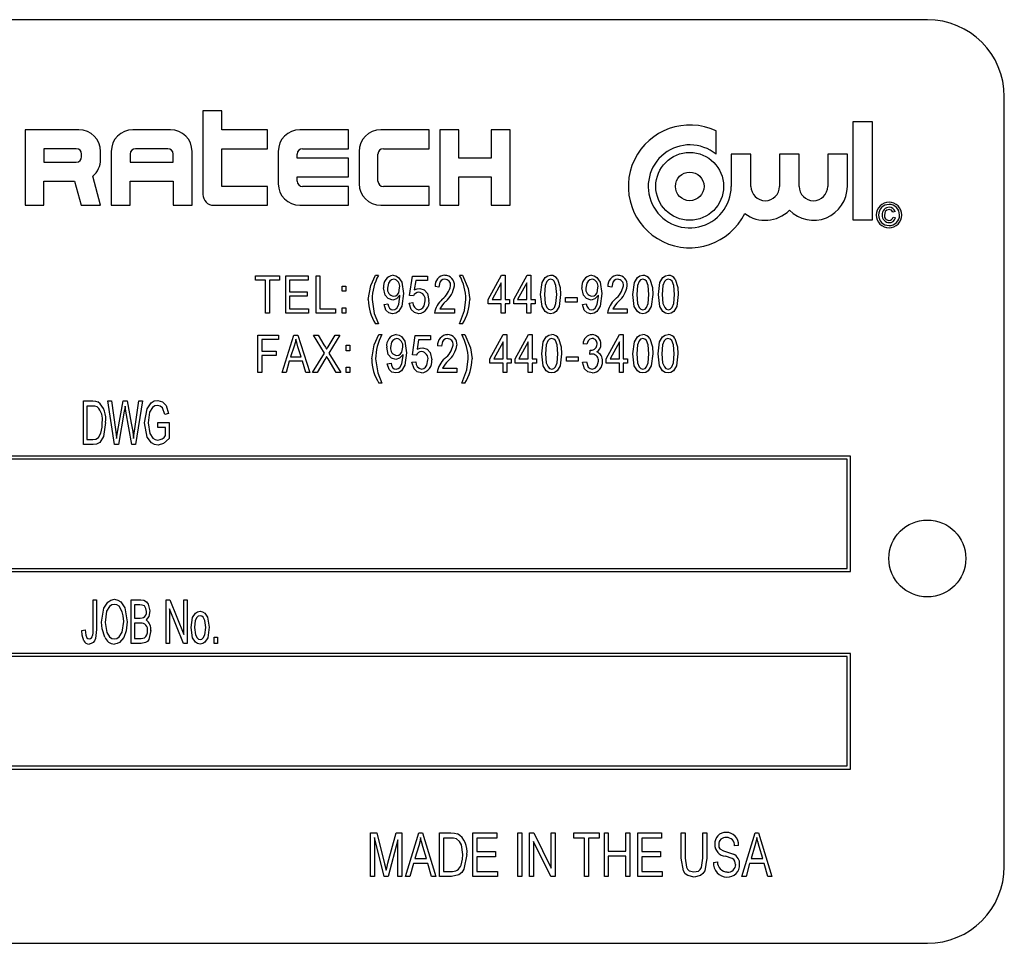
# Model space of a CAD drawing. Units: inches. Extents: x 6 to 126, y 6 to 95.
# Drawn here: x 62 to 63, y 44 to 46 of the extents above; entities that cross this region are included whole.
import ezdxf

# ---------------------------------------------------------------- set-up
doc = ezdxf.new("R2010")
doc.units = ezdxf.units.IN
doc.header["$LTSCALE"] = 12
doc.header["$MEASUREMENT"] = 0

msp = doc.modelspace()

# ---------------------------------------------------------------- linework, layer by layer
at = {"color": 7, "linetype": 'Continuous', "lineweight": 25}
for p, q in [((63.251, 45.6016), (60.501, 45.6016)), ((63.376, 44.2266), (63.376, 45.4766)), ((62.105, 45.4534), (62.0744, 45.4534)), ((62.0744, 45.4534), (62.0744, 45.3178)), ((62.105, 45.4228), (62.105, 45.4534)), ((63.1298, 45.436), (63.1298, 45.2765)), ((63.1617, 45.436), (63.1298, 45.436)), ((63.1617, 45.2765), (63.1617, 45.436)), ((61.8732, 45.4228), (61.7857, 45.4228)), ((61.7857, 45.4228), (61.7857, 45.3003)), ((62.0219, 45.4228), (61.9607, 45.4228)), ((62.1794, 45.4228), (62.105, 45.4228)), ((62.1794, 45.3921), (62.1794, 45.4228)), ((62.3107, 45.4228), (62.2319, 45.4228)), ((62.3107, 45.3921), (62.3107, 45.4228)), ((62.4419, 45.4228), (62.3632, 45.4228)), ((62.4419, 45.3921), (62.4419, 45.4228)), ((62.4594, 45.4228), (62.4594, 45.3003)), ((62.49, 45.4228), (62.4594, 45.4228)), ((62.49, 45.3768), (62.49, 45.4228)), ((62.5425, 45.4228), (62.5425, 45.3768)), ((62.5732, 45.4228), (62.5425, 45.4228)), ((62.5732, 45.3003), (62.5732, 45.4228)), ((62.9079, 45.383), (62.9079, 45.4209)), ((61.8688, 45.3921), (61.8163, 45.3921)), ((61.8163, 45.3921), (61.8163, 45.3703)), ((61.8775, 45.379), (61.8775, 45.3834)), ((61.9082, 45.3746), (61.9082, 45.3878)), ((61.9257, 45.3878), (61.9257, 45.3003)), ((61.9563, 45.3834), (61.9563, 45.3703)), ((62.0175, 45.3921), (61.965, 45.3921)), ((62.0263, 45.3703), (62.0263, 45.3834)), ((62.0569, 45.3003), (62.0569, 45.3878)), ((62.105, 45.3921), (62.1794, 45.3921)), ((62.105, 45.3309), (62.105, 45.3921)), ((62.1969, 45.3878), (62.1969, 45.3353)), ((62.2275, 45.3768), (62.2275, 45.3834)), ((62.2363, 45.3921), (62.3107, 45.3921)), ((62.3282, 45.3878), (62.3282, 45.3353)), ((62.3588, 45.3396), (62.3588, 45.3834)), ((62.3675, 45.3921), (62.4419, 45.3921)), ((62.9326, 45.383), (62.9326, 45.3309)), ((62.9645, 45.383), (62.9326, 45.383)), ((62.9645, 45.3309), (62.9645, 45.383)), ((63.0109, 45.383), (63.0109, 45.3309)), ((63.0428, 45.383), (63.0109, 45.383)), ((63.0428, 45.3309), (63.0428, 45.383)), ((63.0892, 45.383), (63.0892, 45.3309)), ((63.1211, 45.383), (63.0892, 45.383)), ((63.1211, 45.3309), (63.1211, 45.383)), ((61.8163, 45.3703), (61.8688, 45.3703)), ((61.9563, 45.3703), (62.0263, 45.3703)), ((62.3107, 45.3768), (62.2275, 45.3768)), ((62.3107, 45.3462), (62.3107, 45.3768)), ((62.5425, 45.3768), (62.49, 45.3768)), ((61.8163, 45.3003), (61.8163, 45.3396)), ((61.8163, 45.3396), (61.8659, 45.3396)), ((61.8659, 45.3396), (61.8765, 45.3003)), ((61.9082, 45.3003), (61.8955, 45.3477)), ((61.9563, 45.3396), (62.0263, 45.3396)), ((61.9563, 45.3003), (61.9563, 45.3396)), ((62.0263, 45.3396), (62.0263, 45.3003)), ((62.2275, 45.3462), (62.3107, 45.3462)), ((62.2275, 45.3396), (62.2275, 45.3462)), ((62.49, 45.3462), (62.5425, 45.3462)), ((62.49, 45.3003), (62.49, 45.3462)), ((62.5425, 45.3462), (62.5425, 45.3003)), ((62.1794, 45.3309), (62.105, 45.3309)), ((62.1794, 45.3003), (62.1794, 45.3309)), ((62.3107, 45.3309), (62.2363, 45.3309)), ((62.3107, 45.3003), (62.3107, 45.3309)), ((62.4419, 45.3309), (62.3675, 45.3309)), ((62.4419, 45.3003), (62.4419, 45.3309)), ((61.7857, 45.3003), (61.8163, 45.3003)), ((61.8765, 45.3003), (61.9082, 45.3003)), ((61.9257, 45.3003), (61.9563, 45.3003)), ((62.0263, 45.3003), (62.0569, 45.3003)), ((62.0919, 45.3003), (62.1794, 45.3003)), ((62.2319, 45.3003), (62.3107, 45.3003)), ((62.3632, 45.3003), (62.4419, 45.3003)), ((62.4594, 45.3003), (62.49, 45.3003)), ((62.5425, 45.3003), (62.5732, 45.3003)), ((63.1986, 45.2902), (63.195, 45.2891)), ((63.1298, 45.2765), (63.1617, 45.2765)), ((63.1955, 45.2808), (63.1991, 45.2798)), ((62.1597, 45.1786), (62.1597, 45.1857)), ((62.1597, 45.1857), (62.1991, 45.1857)), ((62.1762, 45.1786), (62.1597, 45.1786)), ((62.1762, 45.125), (62.1762, 45.1786)), ((62.1991, 45.1786), (62.1825, 45.1786)), ((62.1825, 45.1786), (62.1825, 45.125)), ((62.1991, 45.1857), (62.1991, 45.1786)), ((62.209, 45.125), (62.209, 45.1857)), ((62.209, 45.1857), (62.2452, 45.1857)), ((62.2153, 45.1786), (62.2153, 45.1597)), ((62.2452, 45.1786), (62.2153, 45.1786)), ((62.2452, 45.1857), (62.2452, 45.1786)), ((62.2582, 45.125), (62.2582, 45.1857)), ((62.2582, 45.1857), (62.2645, 45.1857)), ((62.2645, 45.1857), (62.2645, 45.1321)), ((62.3549, 45.1865), (62.3596, 45.1865)), ((62.4101, 45.1538), (62.4148, 45.1849)), ((62.4148, 45.1849), (62.4392, 45.1849)), ((62.4201, 45.1778), (62.4178, 45.1628)), ((62.4392, 45.1778), (62.4201, 45.1778)), ((62.4392, 45.1849), (62.4392, 45.1778)), ((62.4913, 45.1865), (62.496, 45.1865)), ((62.5378, 45.1471), (62.5595, 45.1865)), ((62.5591, 45.1745), (62.5441, 45.1471)), ((62.5591, 45.1471), (62.5591, 45.1745)), ((62.5595, 45.1865), (62.5654, 45.1865)), ((62.5654, 45.1865), (62.5654, 45.1471)), ((62.5792, 45.1471), (62.6009, 45.1865)), ((62.6005, 45.1745), (62.5855, 45.1471)), ((62.6005, 45.1471), (62.6005, 45.1745)), ((62.6009, 45.1865), (62.6068, 45.1865)), ((62.6068, 45.1865), (62.6068, 45.1471)), ((62.2153, 45.1597), (62.2436, 45.1597)), ((62.2436, 45.1597), (62.2436, 45.1526)), ((62.3004, 45.1605), (62.3004, 45.1691)), ((62.3004, 45.1691), (62.3067, 45.1691)), ((62.3067, 45.1605), (62.3004, 45.1605)), ((62.3067, 45.1691), (62.3067, 45.1605)), ((62.4578, 45.1675), (62.4515, 45.1683)), ((62.7385, 45.1675), (62.7322, 45.1683)), ((62.2436, 45.1526), (62.2153, 45.1526)), ((62.2153, 45.1526), (62.2153, 45.1321)), ((62.3945, 45.1525), (62.3945, 45.154)), ((62.4093, 45.1415), (62.4156, 45.1423)), ((62.4164, 45.1529), (62.4101, 45.1538)), ((62.5378, 45.14), (62.5378, 45.1471)), ((62.5441, 45.1471), (62.5591, 45.1471)), ((62.5654, 45.1471), (62.5725, 45.1471)), ((62.5725, 45.1471), (62.5725, 45.14)), ((62.5792, 45.14), (62.5792, 45.1471)), ((62.5855, 45.1471), (62.6005, 45.1471)), ((62.6068, 45.1471), (62.6139, 45.1471)), ((62.6139, 45.1471), (62.6139, 45.14)), ((62.6636, 45.1431), (62.6636, 45.1502)), ((62.6636, 45.1502), (62.6825, 45.1502)), ((62.6825, 45.1431), (62.6636, 45.1431)), ((62.6825, 45.1502), (62.6825, 45.1431)), ((62.7167, 45.1525), (62.7167, 45.154)), ((62.2153, 45.1321), (62.246, 45.1321)), ((62.246, 45.1321), (62.246, 45.125)), ((62.2645, 45.1321), (62.2898, 45.1321)), ((62.2898, 45.1321), (62.2898, 45.125)), ((62.3004, 45.125), (62.3004, 45.1337)), ((62.3004, 45.1337), (62.3067, 45.1337)), ((62.3067, 45.1337), (62.3067, 45.125)), ((62.3687, 45.1392), (62.375, 45.14)), ((62.4594, 45.1321), (62.483, 45.1321)), ((62.483, 45.1321), (62.483, 45.125)), ((62.5591, 45.14), (62.5378, 45.14)), ((62.5591, 45.125), (62.5591, 45.14)), ((62.5725, 45.14), (62.5654, 45.14)), ((62.5654, 45.14), (62.5654, 45.125)), ((62.6005, 45.14), (62.5792, 45.14)), ((62.6005, 45.125), (62.6005, 45.14)), ((62.6139, 45.14), (62.6068, 45.14)), ((62.6068, 45.14), (62.6068, 45.125)), ((62.6908, 45.1392), (62.6971, 45.14)), ((62.7401, 45.1321), (62.7637, 45.1321)), ((62.7637, 45.1321), (62.7637, 45.125)), ((62.1825, 45.125), (62.1762, 45.125)), ((62.246, 45.125), (62.209, 45.125)), ((62.2898, 45.125), (62.2582, 45.125)), ((62.3067, 45.125), (62.3004, 45.125)), ((62.483, 45.125), (62.4507, 45.125)), ((62.5654, 45.125), (62.5591, 45.125)), ((62.6068, 45.125), (62.6005, 45.125)), ((62.7637, 45.125), (62.7314, 45.125)), ((62.3596, 45.1077), (62.3549, 45.1077)), ((62.496, 45.1077), (62.4913, 45.1077)), ((62.1636, 45.0894), (62.1975, 45.0894)), ((62.1636, 45.0287), (62.1636, 45.0894)), ((62.1975, 45.0823), (62.1699, 45.0823)), ((62.1699, 45.0823), (62.1699, 45.0634)), ((62.1975, 45.0894), (62.1975, 45.0823)), ((62.203, 45.0287), (62.2224, 45.0894)), ((62.2224, 45.0894), (62.2285, 45.0894)), ((62.2285, 45.0894), (62.2479, 45.0287)), ((62.2542, 45.0894), (62.2614, 45.0894)), ((62.2718, 45.0603), (62.2542, 45.0894)), ((62.2614, 45.0894), (62.2709, 45.0737)), ((62.2967, 45.0894), (62.279, 45.0603)), ((62.2797, 45.0732), (62.2895, 45.0894)), ((62.2895, 45.0894), (62.2967, 45.0894)), ((62.3604, 45.0901), (62.3651, 45.0901)), ((62.4147, 45.0575), (62.4194, 45.0886)), ((62.4194, 45.0886), (62.4439, 45.0886)), ((62.4247, 45.0815), (62.4224, 45.0665)), ((62.4439, 45.0815), (62.4247, 45.0815)), ((62.4439, 45.0886), (62.4439, 45.0815)), ((62.495, 45.0901), (62.4997, 45.0901)), ((62.5406, 45.0507), (62.5622, 45.0901)), ((62.5619, 45.0782), (62.5468, 45.0507)), ((62.5619, 45.0507), (62.5619, 45.0782)), ((62.5622, 45.0901), (62.5682, 45.0901)), ((62.5682, 45.0901), (62.5682, 45.0507)), ((62.5815, 45.0507), (62.6032, 45.0901)), ((62.6028, 45.0782), (62.5878, 45.0507)), ((62.6028, 45.0507), (62.6028, 45.0782)), ((62.6032, 45.0901), (62.6091, 45.0901)), ((62.6091, 45.0901), (62.6091, 45.0507)), ((62.7295, 45.0507), (62.7511, 45.0901)), ((62.7508, 45.0782), (62.7357, 45.0507)), ((62.7508, 45.0507), (62.7508, 45.0782)), ((62.7511, 45.0901), (62.7571, 45.0901)), ((62.7571, 45.0901), (62.7571, 45.0507)), ((62.1699, 45.0634), (62.1936, 45.0634)), ((62.1936, 45.0634), (62.1936, 45.0563)), ((62.2226, 45.0716), (62.2169, 45.0539)), ((62.234, 45.0539), (62.2289, 45.0706)), ((62.3069, 45.0641), (62.3069, 45.0728)), ((62.3069, 45.0728), (62.3132, 45.0728)), ((62.3132, 45.0641), (62.3069, 45.0641)), ((62.3132, 45.0728), (62.3132, 45.0641)), ((62.4619, 45.0712), (62.4556, 45.072)), ((62.698, 45.0744), (62.6917, 45.0752)), ((62.7028, 45.0578), (62.7035, 45.0649)), ((62.7035, 45.0649), (62.7045, 45.0648)), ((62.1936, 45.0563), (62.1699, 45.0563)), ((62.1699, 45.0563), (62.1699, 45.0287)), ((62.2148, 45.0468), (62.2096, 45.0287)), ((62.236, 45.0468), (62.2148, 45.0468)), ((62.2169, 45.0539), (62.234, 45.0539)), ((62.2414, 45.0287), (62.236, 45.0468)), ((62.2526, 45.0287), (62.2718, 45.0603)), ((62.2727, 45.0499), (62.2598, 45.0287)), ((62.2911, 45.0287), (62.2777, 45.0507)), ((62.279, 45.0603), (62.2983, 45.0287)), ((62.3996, 45.0562), (62.3996, 45.0577)), ((62.4139, 45.0452), (62.4202, 45.046)), ((62.421, 45.0566), (62.4147, 45.0575)), ((62.5406, 45.0437), (62.5406, 45.0507)), ((62.5468, 45.0507), (62.5619, 45.0507)), ((62.5682, 45.0507), (62.5753, 45.0507)), ((62.5753, 45.0507), (62.5753, 45.0437)), ((62.5815, 45.0437), (62.5815, 45.0507)), ((62.5878, 45.0507), (62.6028, 45.0507)), ((62.6091, 45.0507), (62.6162, 45.0507)), ((62.6162, 45.0507), (62.6162, 45.0437)), ((62.665, 45.0468), (62.665, 45.0539)), ((62.665, 45.0539), (62.6839, 45.0539)), ((62.6839, 45.0468), (62.665, 45.0468)), ((62.6839, 45.0539), (62.6839, 45.0468)), ((62.6909, 45.0452), (62.6972, 45.046)), ((62.7295, 45.0437), (62.7295, 45.0507)), ((62.7357, 45.0507), (62.7508, 45.0507)), ((62.7571, 45.0507), (62.7642, 45.0507)), ((62.7642, 45.0507), (62.7642, 45.0437)), ((62.3069, 45.0287), (62.3069, 45.0374)), ((62.3069, 45.0374), (62.3132, 45.0374)), ((62.3132, 45.0374), (62.3132, 45.0287)), ((62.3738, 45.0429), (62.3801, 45.0437)), ((62.4635, 45.0358), (62.4871, 45.0358)), ((62.4871, 45.0358), (62.4871, 45.0287)), ((62.5619, 45.0437), (62.5406, 45.0437)), ((62.5619, 45.0287), (62.5619, 45.0437)), ((62.5753, 45.0437), (62.5682, 45.0437)), ((62.5682, 45.0437), (62.5682, 45.0287)), ((62.6028, 45.0437), (62.5815, 45.0437)), ((62.6028, 45.0287), (62.6028, 45.0437)), ((62.6162, 45.0437), (62.6091, 45.0437)), ((62.6091, 45.0437), (62.6091, 45.0287)), ((62.7508, 45.0437), (62.7295, 45.0437)), ((62.7508, 45.0287), (62.7508, 45.0437)), ((62.7642, 45.0437), (62.7571, 45.0437)), ((62.7571, 45.0437), (62.7571, 45.0287)), ((62.1699, 45.0287), (62.1636, 45.0287)), ((62.2096, 45.0287), (62.203, 45.0287)), ((62.2479, 45.0287), (62.2414, 45.0287)), ((62.2598, 45.0287), (62.2526, 45.0287)), ((62.2983, 45.0287), (62.2911, 45.0287)), ((62.3132, 45.0287), (62.3069, 45.0287)), ((62.4871, 45.0287), (62.4548, 45.0287)), ((62.5682, 45.0287), (62.5619, 45.0287)), ((62.6091, 45.0287), (62.6028, 45.0287)), ((62.7571, 45.0287), (62.7508, 45.0287)), ((62.3651, 45.0114), (62.3604, 45.0114)), ((62.4997, 45.0114), (62.495, 45.0114)), ((61.8806, 44.9824), (61.8955, 44.9824)), ((61.8806, 44.9116), (61.8806, 44.9824)), ((61.9203, 44.9824), (61.9259, 44.9824)), ((61.931, 44.9116), (61.9203, 44.9824)), ((61.9259, 44.9824), (61.9325, 44.936)), ((61.9364, 44.9346), (61.9449, 44.9824)), ((61.9449, 44.9824), (61.9515, 44.9824)), ((61.9515, 44.9824), (61.9582, 44.9466)), ((61.964, 44.9369), (61.9706, 44.9824)), ((61.9762, 44.9824), (61.9652, 44.9116)), ((61.9706, 44.9824), (61.9762, 44.9824)), ((61.8861, 44.9741), (61.8861, 44.9199)), ((61.8954, 44.9741), (61.8861, 44.9741)), ((61.9495, 44.9656), (61.9481, 44.9739)), ((61.9468, 44.9656), (61.9374, 44.9116)), ((61.9589, 44.9116), (61.9495, 44.9656)), ((62.0185, 44.9622), (62.0129, 44.9603)), ((61.9343, 44.9215), (61.9364, 44.9346)), ((62.001, 44.9392), (62.001, 44.9475)), ((62.001, 44.9475), (62.0194, 44.9475)), ((62.0139, 44.9392), (62.001, 44.9392)), ((62.0139, 44.9262), (62.0139, 44.9392)), ((62.0194, 44.9475), (62.0194, 44.9216)), ((61.8861, 44.9199), (61.8956, 44.9199)), ((61.8962, 44.9116), (61.8806, 44.9116)), ((61.9374, 44.9116), (61.931, 44.9116)), ((61.9652, 44.9116), (61.9589, 44.9116)), ((63.126, 44.8929), (60.626, 44.8929)), ((63.121, 44.8879), (60.631, 44.8879)), ((63.121, 44.7104), (63.121, 44.8879)), ((63.126, 44.7054), (63.126, 44.8929)), ((60.631, 44.7104), (63.121, 44.7104)), ((60.626, 44.7054), (63.126, 44.7054)), ((61.8962, 44.6108), (61.8962, 44.6594)), ((61.8962, 44.6594), (61.9017, 44.6594)), ((61.9017, 44.6594), (61.9017, 44.6113)), ((61.9578, 44.5886), (61.9578, 44.6594)), ((61.9578, 44.6594), (61.9739, 44.6594)), ((61.972, 44.6511), (61.9633, 44.6511)), ((61.9633, 44.6511), (61.9633, 44.6299)), ((62.0148, 44.5886), (62.0148, 44.6594)), ((62.0148, 44.6594), (62.0207, 44.6594)), ((62.0207, 44.6594), (62.0433, 44.6031)), ((62.0433, 44.6594), (62.0488, 44.6594)), ((62.0433, 44.6031), (62.0433, 44.6594)), ((62.0488, 44.6594), (62.0488, 44.5886)), ((61.9633, 44.6299), (61.9727, 44.6299)), ((62.0429, 44.5886), (62.0203, 44.6448)), ((62.0203, 44.6448), (62.0203, 44.5886)), ((61.9734, 44.6217), (61.9633, 44.6217)), ((61.9633, 44.6217), (61.9633, 44.5969)), ((61.8778, 44.6097), (61.8833, 44.6106)), ((62.0929, 44.5886), (62.0929, 44.5987)), ((62.0929, 44.5987), (62.0984, 44.5987)), ((62.0984, 44.5987), (62.0984, 44.5886)), ((61.974, 44.5886), (61.9578, 44.5886)), ((61.9633, 44.5969), (61.9741, 44.5969)), ((62.0203, 44.5886), (62.0148, 44.5886)), ((62.0488, 44.5886), (62.0429, 44.5886)), ((62.0984, 44.5886), (62.0929, 44.5886)), ((63.126, 44.5722), (60.626, 44.5722)), ((63.121, 44.5672), (60.631, 44.5672)), ((63.121, 44.3897), (63.121, 44.5672)), ((63.126, 44.3847), (63.126, 44.5722)), ((60.626, 44.3847), (63.126, 44.3847)), ((60.631, 44.3897), (63.121, 44.3897)), ((62.3467, 44.2101), (62.3467, 44.2809)), ((62.3467, 44.2809), (62.357, 44.2809)), ((62.357, 44.2809), (62.3695, 44.2308)), ((62.3749, 44.2316), (62.3881, 44.2809)), ((62.3881, 44.2809), (62.3973, 44.2809)), ((62.3973, 44.2809), (62.3973, 44.2101)), ((62.4037, 44.2101), (62.4253, 44.2809)), ((62.4253, 44.2809), (62.4309, 44.2809)), ((62.4309, 44.2809), (62.4525, 44.2101)), ((62.4589, 44.2809), (62.4773, 44.2809)), ((62.4589, 44.2101), (62.4589, 44.2809)), ((62.5131, 44.2101), (62.5131, 44.2809)), ((62.5131, 44.2809), (62.5517, 44.2809)), ((62.5517, 44.2809), (62.5517, 44.2726)), ((62.5857, 44.2101), (62.5857, 44.2809)), ((62.5857, 44.2809), (62.5922, 44.2809)), ((62.5922, 44.2809), (62.5922, 44.2101)), ((62.6051, 44.2809), (62.6119, 44.2809)), ((62.6051, 44.2101), (62.6051, 44.2809)), ((62.6119, 44.2809), (62.64, 44.2237)), ((62.64, 44.2237), (62.64, 44.2809)), ((62.64, 44.2809), (62.6464, 44.2809)), ((62.6464, 44.2809), (62.6464, 44.2101)), ((62.6768, 44.2726), (62.6768, 44.2809)), ((62.6768, 44.2809), (62.7181, 44.2809)), ((62.7181, 44.2809), (62.7181, 44.2726)), ((62.7264, 44.2101), (62.7264, 44.2809)), ((62.7264, 44.2809), (62.7328, 44.2809)), ((62.7328, 44.2809), (62.7328, 44.2515)), ((62.7613, 44.2515), (62.7613, 44.2809)), ((62.7613, 44.2809), (62.7678, 44.2809)), ((62.7678, 44.2809), (62.7678, 44.2101)), ((62.7806, 44.2101), (62.7806, 44.2809)), ((62.7806, 44.2809), (62.8192, 44.2809)), ((62.8192, 44.2809), (62.8192, 44.2726)), ((62.8514, 44.2401), (62.8514, 44.2809)), ((62.8514, 44.2809), (62.8578, 44.2809)), ((62.8578, 44.2809), (62.8578, 44.2401)), ((62.8863, 44.2809), (62.8928, 44.2809)), ((62.8863, 44.2401), (62.8863, 44.2809)), ((62.8928, 44.2809), (62.8928, 44.2401)), ((62.9498, 44.2101), (62.9713, 44.2809)), ((62.9713, 44.2809), (62.9769, 44.2809)), ((62.9769, 44.2809), (62.9985, 44.2101)), ((62.3689, 44.2101), (62.3532, 44.2732)), ((62.3532, 44.2732), (62.3532, 44.2101)), ((62.3909, 44.2697), (62.3751, 44.2101)), ((62.3909, 44.2101), (62.3909, 44.2697)), ((62.4771, 44.2726), (62.4653, 44.2726)), ((62.4653, 44.2726), (62.4653, 44.2184)), ((62.5517, 44.2726), (62.5196, 44.2726)), ((62.5196, 44.2726), (62.5196, 44.2505)), ((62.6115, 44.2671), (62.6115, 44.2101)), ((62.6395, 44.2101), (62.6115, 44.2671)), ((62.6942, 44.2726), (62.6768, 44.2726)), ((62.6942, 44.2101), (62.6942, 44.2726)), ((62.7007, 44.2726), (62.7007, 44.2101)), ((62.7181, 44.2726), (62.7007, 44.2726)), ((62.8192, 44.2726), (62.7871, 44.2726)), ((62.7871, 44.2726), (62.7871, 44.2505)), ((62.425, 44.2601), (62.4187, 44.2395)), ((62.4375, 44.2395), (62.4319, 44.259)), ((62.5196, 44.2505), (62.5499, 44.2505)), ((62.5499, 44.2505), (62.5499, 44.2423)), ((62.7328, 44.2515), (62.7613, 44.2515)), ((62.7871, 44.2505), (62.8174, 44.2505)), ((62.8174, 44.2505), (62.8174, 44.2423)), ((62.9442, 44.2607), (62.9378, 44.2597)), ((62.971, 44.2601), (62.9647, 44.2395)), ((62.9836, 44.2395), (62.9779, 44.259)), ((62.3695, 44.2308), (62.372, 44.2203)), ((62.4164, 44.2312), (62.4105, 44.2101)), ((62.4398, 44.2312), (62.4164, 44.2312)), ((62.4187, 44.2395), (62.4375, 44.2395)), ((62.4457, 44.2101), (62.4398, 44.2312)), ((62.5499, 44.2423), (62.5196, 44.2423)), ((62.5196, 44.2423), (62.5196, 44.2184)), ((62.7613, 44.2432), (62.7328, 44.2432)), ((62.7328, 44.2432), (62.7328, 44.2101)), ((62.7613, 44.2101), (62.7613, 44.2432)), ((62.7871, 44.2423), (62.7871, 44.2184)), ((62.8174, 44.2423), (62.7871, 44.2423)), ((62.9038, 44.2331), (62.9102, 44.234)), ((62.9624, 44.2312), (62.9565, 44.2101)), ((62.9859, 44.2312), (62.9624, 44.2312)), ((62.9647, 44.2395), (62.9836, 44.2395)), ((62.9917, 44.2101), (62.9859, 44.2312)), ((62.4653, 44.2184), (62.4772, 44.2184)), ((62.5196, 44.2184), (62.5527, 44.2184)), ((62.5527, 44.2184), (62.5527, 44.2101)), ((62.7871, 44.2184), (62.8201, 44.2184)), ((62.8201, 44.2184), (62.8201, 44.2101)), ((62.3532, 44.2101), (62.3467, 44.2101)), ((62.3751, 44.2101), (62.3689, 44.2101)), ((62.3973, 44.2101), (62.3909, 44.2101)), ((62.4105, 44.2101), (62.4037, 44.2101)), ((62.4525, 44.2101), (62.4457, 44.2101)), ((62.4782, 44.2101), (62.4589, 44.2101)), ((62.5527, 44.2101), (62.5131, 44.2101)), ((62.5922, 44.2101), (62.5857, 44.2101)), ((62.6115, 44.2101), (62.6051, 44.2101)), ((62.6464, 44.2101), (62.6395, 44.2101)), ((62.7007, 44.2101), (62.6942, 44.2101)), ((62.7328, 44.2101), (62.7264, 44.2101)), ((62.7678, 44.2101), (62.7613, 44.2101)), ((62.8201, 44.2101), (62.7806, 44.2101)), ((62.9565, 44.2101), (62.9498, 44.2101)), ((62.9985, 44.2101), (62.9917, 44.2101)), ((60.501, 44.1016), (63.251, 44.1016))]:
    msp.add_line(p, q, dxfattribs=at)
at = {"color": 7, "linetype": 'Continuous', "lineweight": 25, "flags": 128}
for points in [[(63.1888, 45.2933), (63.1853, 45.2924), (63.1827, 45.2899), (63.1815, 45.2844)], [(62.343, 45.1471), (62.347, 45.17), (62.3549, 45.1865)], [(62.3843, 45.1802), (62.3808, 45.1793), (62.378, 45.177), (62.3759, 45.174), (62.3742, 45.1656)], [(62.3834, 45.1865), (62.388, 45.1856), (62.3921, 45.1832), (62.3975, 45.1756), (62.4002, 45.1571)], [(62.4674, 45.1802), (62.4641, 45.1796), (62.4613, 45.1778), (62.4593, 45.1752), (62.4578, 45.1675)], [(62.496, 45.1865), (62.5054, 45.1652), (62.5078, 45.1471)], [(62.623, 45.1553), (62.6255, 45.1746), (62.6303, 45.183), (62.6344, 45.1856), (62.6392, 45.1865)], [(62.6389, 45.1802), (62.6355, 45.1791), (62.633, 45.1765), (62.6304, 45.1698), (62.6293, 45.1553)], [(62.649, 45.1553), (62.6479, 45.17), (62.6451, 45.1768), (62.6425, 45.1792), (62.6389, 45.1802)], [(62.6504, 45.1801), (62.6546, 45.1665), (62.6553, 45.1553)], [(62.7065, 45.1802), (62.7029, 45.1793), (62.7001, 45.177), (62.698, 45.174), (62.6963, 45.1656)], [(62.7055, 45.1865), (62.7101, 45.1856), (62.7142, 45.1832), (62.7197, 45.1756), (62.7223, 45.1571)], [(62.7481, 45.1802), (62.7449, 45.1796), (62.7421, 45.1778), (62.7401, 45.1752), (62.7385, 45.1675)], [(62.7728, 45.1553), (62.7753, 45.1746), (62.7801, 45.183), (62.7842, 45.1856), (62.789, 45.1865)], [(62.7888, 45.1802), (62.7853, 45.1791), (62.7828, 45.1765), (62.7802, 45.1698), (62.7791, 45.1553)], [(62.7988, 45.1553), (62.7977, 45.17), (62.795, 45.1768), (62.7923, 45.1792), (62.7888, 45.1802)], [(62.8002, 45.1801), (62.8045, 45.1665), (62.8051, 45.1553)], [(62.8142, 45.1553), (62.8167, 45.1746), (62.8215, 45.183), (62.8256, 45.1856), (62.8304, 45.1865)], [(62.8302, 45.1802), (62.8267, 45.1791), (62.8242, 45.1765), (62.8216, 45.1698), (62.8205, 45.1553)], [(62.8402, 45.1553), (62.8391, 45.17), (62.8364, 45.1768), (62.8337, 45.1792), (62.8302, 45.1802)], [(62.8416, 45.1801), (62.8459, 45.1665), (62.8465, 45.1553)], [(62.3828, 45.1463), (62.3755, 45.1486), (62.3704, 45.1543), (62.3679, 45.1661)], [(62.3842, 45.1526), (62.3876, 45.1533), (62.3904, 45.1553), (62.3924, 45.1582), (62.3939, 45.1662)], [(62.4178, 45.1628), (62.4227, 45.1647), (62.4268, 45.1652)], [(62.4268, 45.1652), (62.434, 45.1629), (62.439, 45.1572), (62.4416, 45.1457)], [(62.7049, 45.1463), (62.6977, 45.1486), (62.6926, 45.1543), (62.69, 45.1661)], [(62.7063, 45.1526), (62.7097, 45.1533), (62.7125, 45.1553), (62.7145, 45.1582), (62.716, 45.1662)], [(62.3493, 45.1471), (62.3527, 45.1244), (62.3596, 45.1077)], [(62.4002, 45.1571), (62.3975, 45.1366), (62.392, 45.1279), (62.3877, 45.1251), (62.3826, 45.1242)], [(62.3945, 45.154), (62.3889, 45.1481), (62.3828, 45.1463)], [(62.3831, 45.1305), (62.3864, 45.1312), (62.3892, 45.1332), (62.3925, 45.1391), (62.3945, 45.1525)], [(62.4249, 45.1242), (62.418, 45.1259), (62.4127, 45.1308), (62.4093, 45.1415)], [(62.4249, 45.1305), (62.4285, 45.1313), (62.4315, 45.1336), (62.4336, 45.1367), (62.4353, 45.1453)], [(62.4913, 45.1077), (62.4994, 45.1291), (62.5015, 45.1471)], [(62.6391, 45.1242), (62.6344, 45.1251), (62.6303, 45.1278), (62.6253, 45.136), (62.623, 45.1553)], [(62.6293, 45.1553), (62.6304, 45.1407), (62.6331, 45.134), (62.6358, 45.1315), (62.6393, 45.1305)], [(62.6553, 45.1553), (62.6528, 45.136), (62.648, 45.1277), (62.6439, 45.125), (62.6391, 45.1242)], [(62.6393, 45.1305), (62.6427, 45.1315), (62.6453, 45.1341), (62.6479, 45.1408), (62.649, 45.1553)], [(62.7223, 45.1571), (62.7196, 45.1366), (62.7142, 45.1279), (62.7098, 45.1251), (62.7047, 45.1242)], [(62.7167, 45.154), (62.7111, 45.1481), (62.7049, 45.1463)], [(62.7053, 45.1305), (62.7086, 45.1312), (62.7114, 45.1332), (62.7146, 45.1391), (62.7167, 45.1525)], [(62.7889, 45.1242), (62.7842, 45.1251), (62.7801, 45.1278), (62.7751, 45.136), (62.7728, 45.1553)], [(62.7791, 45.1553), (62.7802, 45.1407), (62.783, 45.134), (62.7856, 45.1315), (62.7891, 45.1305)], [(62.8051, 45.1553), (62.8027, 45.136), (62.7978, 45.1277), (62.7937, 45.125), (62.7889, 45.1242)], [(62.7891, 45.1305), (62.7926, 45.1315), (62.7951, 45.1341), (62.7978, 45.1408), (62.7988, 45.1553)], [(62.8303, 45.1242), (62.8256, 45.1251), (62.8215, 45.1278), (62.8165, 45.136), (62.8142, 45.1553)], [(62.8205, 45.1553), (62.8216, 45.1407), (62.8244, 45.134), (62.827, 45.1315), (62.8305, 45.1305)], [(62.8465, 45.1553), (62.8441, 45.136), (62.8392, 45.1277), (62.8351, 45.125), (62.8303, 45.1242)], [(62.8305, 45.1305), (62.834, 45.1315), (62.8365, 45.1341), (62.8392, 45.1408), (62.8402, 45.1553)], [(62.3826, 45.1242), (62.3765, 45.1256), (62.3718, 45.1298), (62.3687, 45.1392)], [(62.375, 45.14), (62.3759, 45.1362), (62.3777, 45.1329), (62.3802, 45.1311), (62.3831, 45.1305)], [(62.7047, 45.1242), (62.6986, 45.1256), (62.6939, 45.1298), (62.6908, 45.1392)], [(62.6971, 45.14), (62.698, 45.1362), (62.6999, 45.1329), (62.7023, 45.1311), (62.7053, 45.1305)], [(62.2254, 45.083), (62.2241, 45.0766), (62.2226, 45.0716)], [(62.2289, 45.0706), (62.2269, 45.0775), (62.2254, 45.083)], [(62.3486, 45.0508), (62.3525, 45.0737), (62.3604, 45.0901)], [(62.3894, 45.0838), (62.3859, 45.083), (62.3831, 45.0807), (62.381, 45.0777), (62.3793, 45.0693)], [(62.3885, 45.0901), (62.3931, 45.0893), (62.3972, 45.0869), (62.4026, 45.0793), (62.4053, 45.0607)], [(62.4716, 45.0838), (62.4683, 45.0833), (62.4655, 45.0815), (62.4635, 45.0789), (62.4619, 45.0712)], [(62.4997, 45.0901), (62.5091, 45.0689), (62.5115, 45.0508)], [(62.6248, 45.059), (62.6273, 45.0783), (62.6322, 45.0867), (62.6362, 45.0893), (62.641, 45.0901)], [(62.6408, 45.0838), (62.6373, 45.0828), (62.6348, 45.0802), (62.6322, 45.0735), (62.6311, 45.059)], [(62.6508, 45.059), (62.6497, 45.0737), (62.647, 45.0804), (62.6443, 45.0829), (62.6408, 45.0838)], [(62.6522, 45.0837), (62.6565, 45.0702), (62.6571, 45.059)], [(62.7067, 45.0838), (62.7029, 45.0829), (62.7, 45.0803), (62.698, 45.0744)], [(62.7728, 45.059), (62.7753, 45.0783), (62.7801, 45.0867), (62.7842, 45.0893), (62.789, 45.0901)], [(62.7887, 45.0838), (62.7853, 45.0828), (62.7828, 45.0802), (62.7802, 45.0735), (62.7791, 45.059)], [(62.7988, 45.059), (62.7977, 45.0737), (62.795, 45.0804), (62.7923, 45.0829), (62.7887, 45.0838)], [(62.8002, 45.0837), (62.8044, 45.0702), (62.8051, 45.059)], [(62.8137, 45.059), (62.8162, 45.0783), (62.8211, 45.0867), (62.8251, 45.0893), (62.8299, 45.0901)], [(62.8297, 45.0838), (62.8262, 45.0828), (62.8237, 45.0802), (62.8211, 45.0735), (62.82, 45.059)], [(62.8397, 45.059), (62.8386, 45.0737), (62.8359, 45.0804), (62.8332, 45.0829), (62.8297, 45.0838)], [(62.8411, 45.0837), (62.8454, 45.0702), (62.846, 45.059)], [(62.2709, 45.0737), (62.2734, 45.0696), (62.2754, 45.0663)], [(62.2754, 45.0663), (62.2778, 45.0702), (62.2797, 45.0732)], [(62.3879, 45.05), (62.3806, 45.0522), (62.3755, 45.058), (62.373, 45.0697)], [(62.3893, 45.0563), (62.3927, 45.057), (62.3955, 45.059), (62.3974, 45.0619), (62.399, 45.0699)], [(62.4224, 45.0665), (62.4273, 45.0684), (62.4314, 45.0689)], [(62.4314, 45.0689), (62.4386, 45.0666), (62.4436, 45.0609), (62.4462, 45.0493)], [(62.2754, 45.0544), (62.2739, 45.0519), (62.2727, 45.0499)], [(62.2777, 45.0507), (62.2764, 45.0528), (62.2754, 45.0544)], [(62.3549, 45.0507), (62.3583, 45.0281), (62.3651, 45.0114)], [(62.4053, 45.0607), (62.4026, 45.0403), (62.3971, 45.0316), (62.3927, 45.0288), (62.3877, 45.0279)], [(62.3996, 45.0577), (62.394, 45.0518), (62.3879, 45.05)], [(62.3882, 45.0342), (62.3915, 45.0349), (62.3943, 45.0369), (62.3976, 45.0428), (62.3996, 45.0562)], [(62.4295, 45.0342), (62.4331, 45.035), (62.4361, 45.0373), (62.4382, 45.0404), (62.4399, 45.049)], [(62.495, 45.0114), (62.5031, 45.0328), (62.5052, 45.0507)], [(62.641, 45.0279), (62.6362, 45.0288), (62.6321, 45.0315), (62.6271, 45.0397), (62.6248, 45.059)], [(62.6311, 45.059), (62.6322, 45.0444), (62.635, 45.0376), (62.6376, 45.0351), (62.6411, 45.0342)], [(62.6571, 45.059), (62.6547, 45.0397), (62.6498, 45.0313), (62.6457, 45.0287), (62.641, 45.0279)], [(62.6411, 45.0342), (62.6446, 45.0352), (62.6471, 45.0378), (62.6498, 45.0445), (62.6508, 45.059)], [(62.6972, 45.046), (62.7004, 45.0373), (62.7032, 45.035), (62.7068, 45.0342)], [(62.7071, 45.0586), (62.7046, 45.0583), (62.7028, 45.0578)], [(62.7068, 45.0342), (62.7116, 45.0356), (62.715, 45.0393), (62.7169, 45.0469)], [(62.7889, 45.0279), (62.7842, 45.0288), (62.7801, 45.0315), (62.7751, 45.0397), (62.7728, 45.059)], [(62.7791, 45.059), (62.7802, 45.0444), (62.7829, 45.0376), (62.7856, 45.0351), (62.7891, 45.0342)], [(62.8051, 45.059), (62.8026, 45.0397), (62.7978, 45.0313), (62.7937, 45.0287), (62.7889, 45.0279)], [(62.7891, 45.0342), (62.7926, 45.0352), (62.7951, 45.0378), (62.7977, 45.0445), (62.7988, 45.059)], [(62.8299, 45.0279), (62.8251, 45.0288), (62.821, 45.0315), (62.816, 45.0397), (62.8137, 45.059)], [(62.82, 45.059), (62.8211, 45.0444), (62.8239, 45.0376), (62.8265, 45.0351), (62.83, 45.0342)], [(62.846, 45.059), (62.8436, 45.0397), (62.8387, 45.0313), (62.8346, 45.0287), (62.8299, 45.0279)], [(62.83, 45.0342), (62.8335, 45.0352), (62.836, 45.0378), (62.8387, 45.0445), (62.8397, 45.059)], [(62.3877, 45.0279), (62.3815, 45.0293), (62.3768, 45.0335), (62.3738, 45.0429)], [(62.3801, 45.0437), (62.381, 45.0399), (62.3828, 45.0365), (62.3853, 45.0348), (62.3882, 45.0342)], [(62.4296, 45.0279), (62.4226, 45.0296), (62.4173, 45.0345), (62.4139, 45.0452)], [(62.7067, 45.0279), (62.6997, 45.0296), (62.6944, 45.0345), (62.6909, 45.0452)], [(61.8955, 44.9824), (61.9003, 44.9821), (61.904, 44.9811)], [(61.9798, 44.9467), (61.9838, 44.9697), (61.9903, 44.9794), (61.9954, 44.9824), (62.0011, 44.9833)], [(62.0011, 44.9833), (62.0091, 44.9811), (62.0147, 44.9748), (62.0185, 44.9622)], [(61.9029, 44.9727), (61.8988, 44.974), (61.8954, 44.9741)], [(61.9481, 44.9739), (61.9475, 44.9692), (61.9468, 44.9656)], [(62.0006, 44.9751), (61.9963, 44.9743), (61.9926, 44.9719), (61.988, 44.9644), (61.9854, 44.947)], [(62.0129, 44.9603), (62.0088, 44.9713), (62.0051, 44.9741), (62.0006, 44.9751)], [(61.9164, 44.9474), (61.913, 44.9247), (61.907, 44.9151), (61.9019, 44.9124), (61.8962, 44.9116)], [(61.9088, 44.9302), (61.9106, 44.9398), (61.9109, 44.9475)], [(61.9325, 44.936), (61.9336, 44.9279), (61.9343, 44.9215)], [(61.9582, 44.9466), (61.9606, 44.9326), (61.9619, 44.9215)], [(61.9619, 44.9215), (61.963, 44.9302), (61.964, 44.9369)], [(62.0016, 44.9107), (61.9959, 44.9117), (61.9909, 44.9146), (61.984, 44.9239), (61.9798, 44.9467)], [(61.9854, 44.947), (61.9881, 44.9294), (61.9931, 44.922), (61.9969, 44.9197), (62.0013, 44.919)], [(61.8956, 44.9199), (61.9007, 44.9205), (61.9051, 44.9231), (61.9088, 44.9302)], [(62.0194, 44.9216), (62.0106, 44.9133), (62.0016, 44.9107)], [(61.91, 44.623), (61.9137, 44.6461), (61.9201, 44.6559), (61.925, 44.6591), (61.9307, 44.6603)], [(61.9307, 44.652), (61.9263, 44.6511), (61.9226, 44.6485), (61.9179, 44.6408), (61.9155, 44.6229)], [(61.9307, 44.6603), (61.9363, 44.6591), (61.9411, 44.656), (61.9475, 44.6465), (61.9514, 44.6239)], [(61.9436, 44.6401), (61.9382, 44.6489), (61.9348, 44.6512), (61.9307, 44.652)], [(61.9826, 44.6404), (61.982, 44.6453), (61.9795, 44.6495), (61.9759, 44.6509), (61.972, 44.6511)], [(61.9739, 44.6594), (61.9786, 44.6588), (61.9828, 44.6564), (61.9856, 44.6525), (61.9881, 44.6416)], [(61.9458, 44.6241), (61.9452, 44.6332), (61.9436, 44.6401)], [(61.9727, 44.6299), (61.9757, 44.6301), (61.9779, 44.6306)], [(61.9881, 44.6416), (61.9864, 44.6325), (61.9822, 44.6267)], [(62.0552, 44.6143), (62.0577, 44.6309), (62.0623, 44.6379), (62.0658, 44.6402), (62.0699, 44.641)], [(62.0698, 44.6336), (62.067, 44.6329), (62.0648, 44.631), (62.0621, 44.6259), (62.0607, 44.6143)], [(62.0791, 44.6143), (62.0777, 44.626), (62.0749, 44.6311), (62.0726, 44.6329), (62.0698, 44.6336)], [(62.0699, 44.641), (62.074, 44.6402), (62.0774, 44.6379), (62.082, 44.6311), (62.0846, 44.6149)], [(61.9153, 44.5988), (61.9109, 44.6121), (61.91, 44.623)], [(61.9155, 44.6229), (61.9183, 44.6062), (61.923, 44.5992), (61.9265, 44.5968), (61.9306, 44.5959)], [(61.9306, 44.5959), (61.9349, 44.5968), (61.9385, 44.5993), (61.9432, 44.6067), (61.9458, 44.6241)], [(61.9514, 44.6239), (61.9499, 44.6093), (61.946, 44.5985)], [(62.0699, 44.5877), (62.0658, 44.5885), (62.0623, 44.5908), (62.0577, 44.5978), (62.0552, 44.6143)], [(62.0607, 44.6143), (62.0622, 44.6027), (62.065, 44.5976), (62.0672, 44.5957), (62.0701, 44.595)], [(62.0846, 44.6149), (62.0822, 44.598), (62.0777, 44.5908), (62.0741, 44.5885), (62.0699, 44.5877)], [(62.0701, 44.595), (62.0729, 44.5958), (62.075, 44.5977), (62.0777, 44.6028), (62.0791, 44.6143)], [(61.881, 44.5927), (61.8783, 44.602), (61.8778, 44.6097)], [(61.8833, 44.6106), (61.8842, 44.6019), (61.886, 44.5979), (61.8876, 44.5964), (61.8898, 44.5959)], [(61.9017, 44.6113), (61.9001, 44.5966), (61.8986, 44.5931), (61.8963, 44.5902), (61.8931, 44.5883), (61.8895, 44.5877)], [(61.8955, 44.6013), (61.8961, 44.6066), (61.8962, 44.6108)], [(61.946, 44.5985), (61.9389, 44.5901), (61.935, 44.5883), (61.9307, 44.5877)], [(61.99, 44.6094), (61.9866, 44.595), (61.9844, 44.592), (61.9813, 44.5899), (61.974, 44.5886)], [(61.9741, 44.5969), (61.9771, 44.5971), (61.9794, 44.5977)], [(62.4773, 44.2809), (62.4832, 44.2806), (62.4877, 44.2796)], [(62.4281, 44.2735), (62.4266, 44.266), (62.425, 44.2601)], [(62.4319, 44.259), (62.4297, 44.2671), (62.4281, 44.2735)], [(62.4865, 44.2712), (62.4813, 44.2724), (62.4771, 44.2726)], [(62.4966, 44.246), (62.4943, 44.2617), (62.4913, 44.2672), (62.4865, 44.2712)], [(62.9121, 44.2621), (62.9126, 44.2578), (62.9142, 44.2548)], [(62.9741, 44.2735), (62.9726, 44.266), (62.971, 44.2601)], [(62.9779, 44.259), (62.9757, 44.2671), (62.9741, 44.2735)], [(62.9142, 44.2548), (62.9198, 44.2516), (62.9247, 44.2501)], [(62.9247, 44.2501), (62.9312, 44.2482), (62.9362, 44.2464)], [(62.372, 44.2203), (62.3736, 44.2266), (62.3749, 44.2316)], [(62.503, 44.2459), (62.4982, 44.2219), (62.4948, 44.2167), (62.4901, 44.2127), (62.4782, 44.2101)], [(62.4939, 44.2287), (62.4961, 44.2383), (62.4966, 44.246)], [(62.8722, 44.2092), (62.8619, 44.2115), (62.8576, 44.2147), (62.8547, 44.2192), (62.8514, 44.2401)], [(62.8578, 44.2401), (62.8597, 44.2251), (62.8616, 44.2218), (62.8644, 44.2193), (62.8717, 44.2175)], [(62.8717, 44.2175), (62.8792, 44.219), (62.8823, 44.2214), (62.8843, 44.2247), (62.8863, 44.2401)], [(62.8928, 44.2401), (62.8894, 44.2193), (62.8865, 44.215), (62.8824, 44.2116), (62.8722, 44.2092)], [(62.9396, 44.2296), (62.9383, 44.2352), (62.9365, 44.2375), (62.9341, 44.2391), (62.9231, 44.243)]]:
    msp.add_lwpolyline(points, dxfattribs=at)
at = {"color": 7, "linetype": 'Continuous', "lineweight": 25}
for centre, radius in [((62.8651, 45.3309), 0.0551), ((62.8651, 45.3309), 0.0232), ((63.251, 44.7266), 0.0625)]:
    msp.add_circle(centre, radius, dxfattribs=at)
for centre, radius, start, end in [((63.251, 45.4766), 0.125, 0, 90), ((62.8651, 45.3309), 0.0997, 64.5901, 333.7753), ((61.8732, 45.3878), 0.035, 0, 90), ((61.9607, 45.3878), 0.035, 90, 180), ((62.0219, 45.3878), 0.035, 0, 90), ((62.2319, 45.3878), 0.035, 90, 180), ((62.3632, 45.3878), 0.035, 90, 180), ((62.8651, 45.3309), 0.0674, 50.6239, 360), ((61.8688, 45.3834), 0.00875, 0, 90), ((61.965, 45.3834), 0.00875, 90, 180), ((62.0175, 45.3834), 0.00875, 0, 90), ((62.2363, 45.3834), 0.00875, 90, 180), ((62.3675, 45.3834), 0.00875, 90, 180), ((61.8688, 45.379), 0.00875, 270, 0), ((61.8732, 45.3746), 0.035, 309.5782, 0), ((62.2319, 45.3353), 0.035, 180, 270), ((62.2363, 45.3396), 0.00875, 180, 270), ((62.3632, 45.3353), 0.035, 180, 270), ((62.3675, 45.3396), 0.00875, 180, 270), ((62.0919, 45.3178), 0.0175, 180, 270), ((62.9877, 45.3309), 0.0232, 180, 0), ((63.066, 45.3309), 0.0551, 224.7222, 360), ((63.066, 45.3309), 0.0232, 180, 0), ((63.1888, 45.2845), 0.0207, 89.9719, 180.0281), ((63.1888, 45.2844), 0.0171, 90.035, 179.965), ((63.1888, 45.2845), 0.0207, 359.8936, 90.0169), ((63.1887, 45.2845), 0.0171, 359.973, 89.9185), ((62.9877, 45.3309), 0.0551, 233.08, 315.2778), ((63.1889, 45.2858), 0.0111, 88.8831, 186.6516), ((63.189, 45.2869), 0.0064, 20.5756, 91.9754), ((63.1897, 45.2877), 0.00923, 15.5226, 93.7357), ((63.1887, 45.2844), 0.0207, 179.9881, 270.1014), ((63.1888, 45.2845), 0.0171, 180.0651, 270.0434), ((63.1891, 45.2833), 0.0113, 173.6811, 269.3967), ((63.1888, 45.2831), 0.00746, 170.2213, 267.8862), ((63.1888, 45.2825), 0.00689, 267.9183, 345.7142), ((63.1888, 45.2844), 0.0171, 269.9605, 0.0395), ((63.1888, 45.2844), 0.0207, 269.9105, 0.0895), ((63.1894, 45.282), 0.01, 267.5953, 347.1444), ((62.4311, 45.1468), 0.0818, 151.0106, 179.8409), ((62.3854, 45.1689), 0.0177, 96.4767, 189.1554), ((62.382, 45.1683), 0.0121, 350.0407, 78.9591), ((62.468, 45.1699), 0.0166, 91.3041, 185.2743), ((62.4671, 45.1705), 0.00967, 354.6058, 88.0206), ((62.4673, 45.1707), 0.0157, 355.2729, 88.9349), ((62.4179, 45.1463), 0.0837, 0.4957, 28.6527), ((62.6394, 45.1738), 0.0126, 29.4976, 90.8495), ((62.7075, 45.1689), 0.0177, 96.4767, 189.1554), ((62.7041, 45.1683), 0.0121, 350.0407, 78.9591), ((62.7488, 45.1699), 0.0166, 91.3041, 185.2743), ((62.7478, 45.1705), 0.00967, 354.6058, 88.0206), ((62.7481, 45.1707), 0.0157, 355.2729, 88.9349), ((62.7892, 45.1738), 0.0126, 29.4976, 90.8495), ((62.8306, 45.1738), 0.0126, 29.4976, 90.8495), ((62.3855, 45.1639), 0.0114, 171.5578, 263.4536), ((62.4253, 45.1492), 0.0097, 91.8012, 157.5128), ((62.4239, 45.1474), 0.0116, 349.8398, 84.3314), ((62.4405, 45.1767), 0.0369, 307.8746, 348.946), ((62.4402, 45.1766), 0.0434, 311.1207, 350.5783), ((62.7076, 45.1639), 0.0114, 171.5578, 263.4536), ((62.7212, 45.1767), 0.0369, 307.8746, 348.946), ((62.7209, 45.1766), 0.0434, 311.1207, 350.5783), ((62.4179, 45.1481), 0.0749, 180.6973, 212.6324), ((62.4267, 45.1415), 0.0112, 175.8458, 260.4476), ((62.423, 45.1429), 0.0188, 275.9661, 8.3614), ((62.4875, 45.1194), 0.0372, 130.8667, 171.3171), ((62.5041, 45.1061), 0.0518, 133.1539, 149.8632), ((62.4324, 45.1482), 0.0755, 327.4954, 359.175), ((62.7682, 45.1194), 0.0372, 130.8667, 171.3171), ((62.7849, 45.1061), 0.0518, 133.1539, 149.8632), ((62.4367, 45.0505), 0.0818, 151.0106, 179.8409), ((62.3905, 45.0726), 0.0177, 96.4767, 189.1554), ((62.3871, 45.072), 0.0121, 350.0407, 78.9591), ((62.4722, 45.0735), 0.0166, 91.3041, 185.2743), ((62.4712, 45.0742), 0.00967, 354.6058, 88.0206), ((62.4715, 45.0744), 0.0157, 355.2729, 88.9349), ((62.4216, 45.05), 0.0837, 0.4957, 28.6527), ((62.6412, 45.0775), 0.0126, 29.4976, 90.8495), ((62.7071, 45.0748), 0.0153, 91.8376, 178.6355), ((62.706, 45.0753), 0.0149, 356.5192, 87.8144), ((62.7064, 45.0756), 0.00826, 353.836, 87.3666), ((62.7892, 45.0775), 0.0126, 29.4976, 90.8495), ((62.8301, 45.0775), 0.0126, 29.4976, 90.8495), ((62.3906, 45.0676), 0.0114, 171.5578, 263.4536), ((62.43, 45.0529), 0.0097, 91.8012, 157.5128), ((62.4285, 45.051), 0.0116, 349.8398, 84.3314), ((62.4446, 45.0803), 0.0369, 307.8746, 348.946), ((62.4443, 45.0802), 0.0434, 311.1207, 350.5783), ((62.7051, 45.0743), 0.00949, 266.3601, 2.3667), ((62.7071, 45.0739), 0.0138, 300.233, 1.9486), ((62.7094, 45.0488), 0.014, 352.4234, 70.5763), ((62.4235, 45.0517), 0.0749, 180.6973, 212.6324), ((62.4314, 45.0452), 0.0112, 175.8458, 260.4476), ((62.4276, 45.0466), 0.0188, 275.9661, 8.3614), ((62.4916, 45.0231), 0.0372, 130.8667, 171.3171), ((62.5083, 45.0098), 0.0518, 133.1539, 149.8632), ((62.436, 45.0519), 0.0755, 327.4954, 359.175), ((62.7058, 45.0454), 0.0175, 272.8358, 5.1442), ((62.7065, 45.0481), 0.0105, 353.2144, 86.7389), ((61.8837, 44.9528), 0.0277, 349.0774, 46.0612), ((61.8805, 44.9533), 0.0364, 350.6783, 49.8438), ((62.0001, 44.9356), 0.0167, 274.2789, 325.6617), ((61.9733, 44.6388), 0.00946, 299.5218, 9.4536), ((61.9742, 44.6113), 0.0104, 348.9946, 94.6924), ((61.9718, 44.6117), 0.0183, 352.6953, 55.4406), ((61.8893, 44.6021), 0.00617, 273.8707, 352.4053), ((61.9314, 44.6049), 0.0173, 200.8966, 267.514), ((61.9726, 44.6076), 0.012, 304.7718, 8.231), ((61.8892, 44.5968), 0.00916, 206.9922, 271.8559), ((62.4704, 44.2514), 0.0331, 350.4607, 58.4125), ((62.9237, 44.2637), 0.0181, 87.8104, 184.0878), ((62.9246, 44.2621), 0.0197, 355.8986, 90.489), ((62.9251, 44.2623), 0.0195, 179.8069, 263.9521), ((62.9233, 44.2624), 0.0112, 83.2797, 181.5027), ((62.9251, 44.2607), 0.0128, 355.5189, 92.0434), ((62.9291, 44.2309), 0.017, 355.515, 65.4418), ((62.9257, 44.2311), 0.022, 174.9628, 269.7455), ((62.926, 44.2333), 0.0158, 177.3161, 270.5565), ((62.4794, 44.2336), 0.0153, 262.0079, 341.4601), ((62.9266, 44.2287), 0.0195, 267.0839, 2.7553), ((62.9276, 44.2294), 0.0121, 263.2702, 0.6907), ((63.251, 44.2266), 0.125, 270, 0)]:
    msp.add_arc(centre, radius, start, end, dxfattribs=at)

doc.saveas('drawing.dxf')
